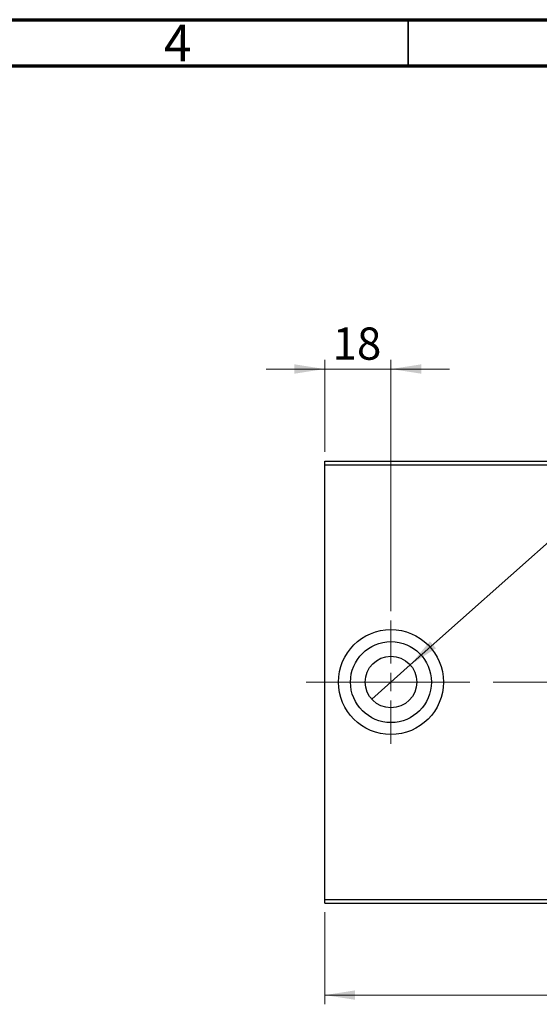
# Model space of a CAD drawing. Units: millimetres. Extents: x 15 to 431, y 5 to 292.
# Drawn here: x 223 to 279, y 185 to 292 of the extents above; entities that cross this region are included whole.
import ezdxf

# ---------------------------------------------------------------- set-up
doc = ezdxf.new("R2010")
doc.units = ezdxf.units.MM
doc.linetypes.add('CENTERX2', pattern=[20.32, 12.7, -2.54, 2.54, -2.54])
doc.styles.add('SLDTEXTSTYLE0', font='TXT', dxfattribs={"width": 0.75})
doc.dimstyles.new('SLDDIMSTYLE1', dxfattribs={"dimtxt": 3.5, "dimasz": 3.302, "dimexe": 0, "dimexo": 0.0625, "dimgap": 0.875, "dimtad": 1, "dimdec": 0, "dimlfac": 2.5, "dimrnd": 1e-09, "dimzin": 12, "dimdsep": 46, "dimtxsty": 'SLDTEXTSTYLE0', "dimsah": 1, "dimcen": 0.09, "dimadec": 0, "dimazin": 3, "dimtfac": 1, "dimtofl": 0, "dimtmove": 0, "dimatfit": 3, "dimfxl": 1, "dimfrac": 2, "dimtolj": 1, "dimtzin": 12, "dimarcsym": 0})
doc.dimstyles.new('SLDDIMSTYLE2', dxfattribs={"dimtxt": 3.5, "dimasz": 3.302, "dimexe": 0, "dimexo": 0.0625, "dimgap": 0.875, "dimtad": 1, "dimdec": 0, "dimlfac": 2.5, "dimrnd": 1e-09, "dimzin": 12, "dimdsep": 46, "dimtxsty": 'SLDTEXTSTYLE0', "dimsah": 1, "dimcen": 0.09, "dimadec": 0, "dimazin": 3, "dimtfac": 1, "dimtmove": 0, "dimatfit": 0, "dimfxl": 1, "dimfrac": 2, "dimtolj": 1, "dimtzin": 12, "dimarcsym": 0})
doc.dimstyles.new('SLDDIMSTYLE4', dxfattribs={"dimtxt": 3.5, "dimasz": 3.302, "dimexe": 0, "dimexo": 0.0625, "dimgap": 0.875, "dimtad": 1, "dimdec": 1, "dimlfac": 2.5, "dimrnd": 1e-09, "dimzin": 12, "dimdsep": 46, "dimtxsty": 'SLDTEXTSTYLE0', "dimblk1": 'NONE', "dimsah": 1, "dimcen": 0, "dimadec": 0, "dimazin": 3, "dimtfac": 1, "dimtmove": 0, "dimatfit": 3, "dimldrblk": 'NONE', "dimfxl": 1, "dimfrac": 2, "dimtolj": 1, "dimtzin": 12, "dimarcsym": 0})

# ---------------------------------------------------------------- blocks, each defined once
blk = doc.blocks.new('_D_6')
at = {"color": 7, "linetype": 'Continuous', "lineweight": 0}
for p, q in [((255.94, 245.06), (255.94, 255.06)), ((263.14, 227.76), (263.14, 255.06)), ((255.94, 254.06), (249.59, 254.06)), ((263.14, 254.06), (255.94, 254.06)), ((263.14, 254.06), (269.49, 254.06))]:
    blk.add_line(p, q, dxfattribs=at)
at = {"color": 7, "linetype": 'Continuous', "lineweight": 18}
for points in [[(255.94, 254.06), (252.64, 254.57), (252.64, 253.55)], [(263.14, 254.06), (266.44, 253.55), (266.44, 254.57)]]:
    blk.add_solid(points, dxfattribs=at)
at = {"color": 7, "linetype": 'Continuous', "lineweight": 18, "insert": (256.79, 258.57), "char_height": 3.5, "attachment_point": 1, "style": 'SLDTEXTSTYLE0'}
blk.add_mtext('18', dxfattribs=at)
blk = doc.blocks.new('_D_7')
at = {"color": 7, "linetype": 'Continuous', "lineweight": 0}
for q in [(308.01, 259.89), (261.05, 218.2)]:
    blk.add_line((265.23, 221.92), q, dxfattribs=at)
at = {"color": 7, "linetype": 'Continuous', "lineweight": 18}
blk.add_solid([(265.23, 221.92), (268.04, 223.73), (267.37, 224.49)], dxfattribs=at)
at = {"color": 7, "linetype": 'Continuous', "lineweight": 18, "insert": (291.77, 251.5), "char_height": 3.5, "attachment_point": 1, "rotation": 41.5964, "style": 'SLDTEXTSTYLE0'}
blk.add_mtext('1/2" BSP', dxfattribs=at)
blk = doc.blocks.new('_None')
blk = doc.blocks.new('_D_8')
at = {"color": 7, "linetype": 'Continuous', "lineweight": 0}
for p, q in [((255.94, 195.06), (255.94, 185.06)), ((331.94, 195.06), (331.94, 185.06)), ((331.94, 186.06), (255.94, 186.06))]:
    blk.add_line(p, q, dxfattribs=at)
at = {"color": 7, "linetype": 'Continuous', "lineweight": 18}
for points in [[(255.94, 186.06), (259.24, 185.55), (259.24, 186.57)], [(331.94, 186.06), (328.64, 186.57), (328.64, 185.55)]]:
    blk.add_solid(points, dxfattribs=at)
at = {"color": 7, "linetype": 'Continuous', "lineweight": 18, "insert": (290.06, 190.57), "char_height": 3.5, "attachment_point": 1, "style": 'SLDTEXTSTYLE0'}
blk.add_mtext('190', dxfattribs=at)
blk = doc.blocks.new('SW_CENTERMARKSYMBOL_5')
at = {"color": 0, "linetype": 'Continuous', "lineweight": 18}
for p, q in [((0, 2), (0, 6.7)), ((-2, 0), (-6.7, 0)), ((0, 0), (-1, 0)), ((0, 0), (0, 1)), ((0, 0), (0, -1)), ((0, 0), (1, 0)), ((2, 0), (6.7, 0)), ((0, -2), (0, -6.7))]:
    blk.add_line(p, q, dxfattribs=at)

msp = doc.modelspace()

# ---------------------------------------------------------------- linework, layer by layer
at = {"color": 7, "linetype": 'Continuous', "lineweight": 70}
for p, q in [((15, 292), (415, 292)), ((20, 287), (410, 287))]:
    msp.add_line(p, q, dxfattribs=at)
at = {"color": 7, "linetype": 'Continuous', "lineweight": 35}
msp.add_line((265, 287), (265, 292), dxfattribs=at)
at = {"color": 7, "linetype": 'Continuous', "lineweight": 25}
for p, q in [((255.94, 244.06), (331.94, 244.06)), ((255.94, 243.66), (255.94, 244.06)), ((255.94, 196.46), (255.94, 243.66)), ((255.94, 243.66), (331.94, 243.66)), ((255.94, 196.46), (301.14, 196.46)), ((255.94, 196.06), (255.94, 196.46)), ((255.94, 196.06), (301.14, 196.06))]:
    msp.add_line(p, q, dxfattribs=at)
at = {"color": 7, "linetype": 'CENTERX2', "lineweight": 18}
msp.add_line((253.94, 220.06), (318.54, 220.06), dxfattribs=at)
at = {"color": 7, "linetype": 'Continuous', "lineweight": 25}
for radius in [5.7, 4.4, 2.8]:
    msp.add_circle((263.14, 220.06), radius, dxfattribs=at)

# ---------------------------------------------------------------- block references
at = {"color": 7, "linetype": 'Continuous', "lineweight": 0}
msp.add_blockref('SW_CENTERMARKSYMBOL_5', (263.14, 220.06), dxfattribs=at)

# ---------------------------------------------------------------- texts
at = {"color": 7, "linetype": 'Continuous', "lineweight": 0, "insert": (239.96, 291.4462), "char_height": 3.9688, "attachment_point": 2, "style": 'SLDTEXTSTYLE0'}
msp.add_mtext('4', dxfattribs=at)

# ---------------------------------------------------------------- dimensions: what is measured, and where the dimension line sits
at = {"color": 7, "linetype": 'Continuous', "lineweight": 18}
dim = msp.add_diameter_dim_2p(p1=(261.046, 218.2011), p2=(265.234, 221.9189), text='1/2" BSP', dimstyle='SLDDIMSTYLE4', override={"dimpost": '<>'}, dxfattribs=at)
dim.commit()
dim.dimension.update_dxf_attribs({"geometry": '_D_7', "text_midpoint": (301.44, 254.06), "dimtype": 163})
for base, p1, p2, dimstyle, picture, middle in [((255.94, 254.06), (263.14, 226.76), (255.94, 244.06), 'SLDDIMSTYLE2', '_D_6', (259.3809, 254.06)), ((255.94, 186.06), (331.94, 196.06), (255.94, 196.06), 'SLDDIMSTYLE1', '_D_8', (293.94, 186.06))]:
    dim = msp.add_linear_dim(base=base, p1=p1, p2=p2, dimstyle=dimstyle, dxfattribs=at)
    dim.commit()
    dim.dimension.update_dxf_attribs({"geometry": picture, "text_midpoint": middle, "dimtype": 160})

doc.saveas('drawing.dxf')
